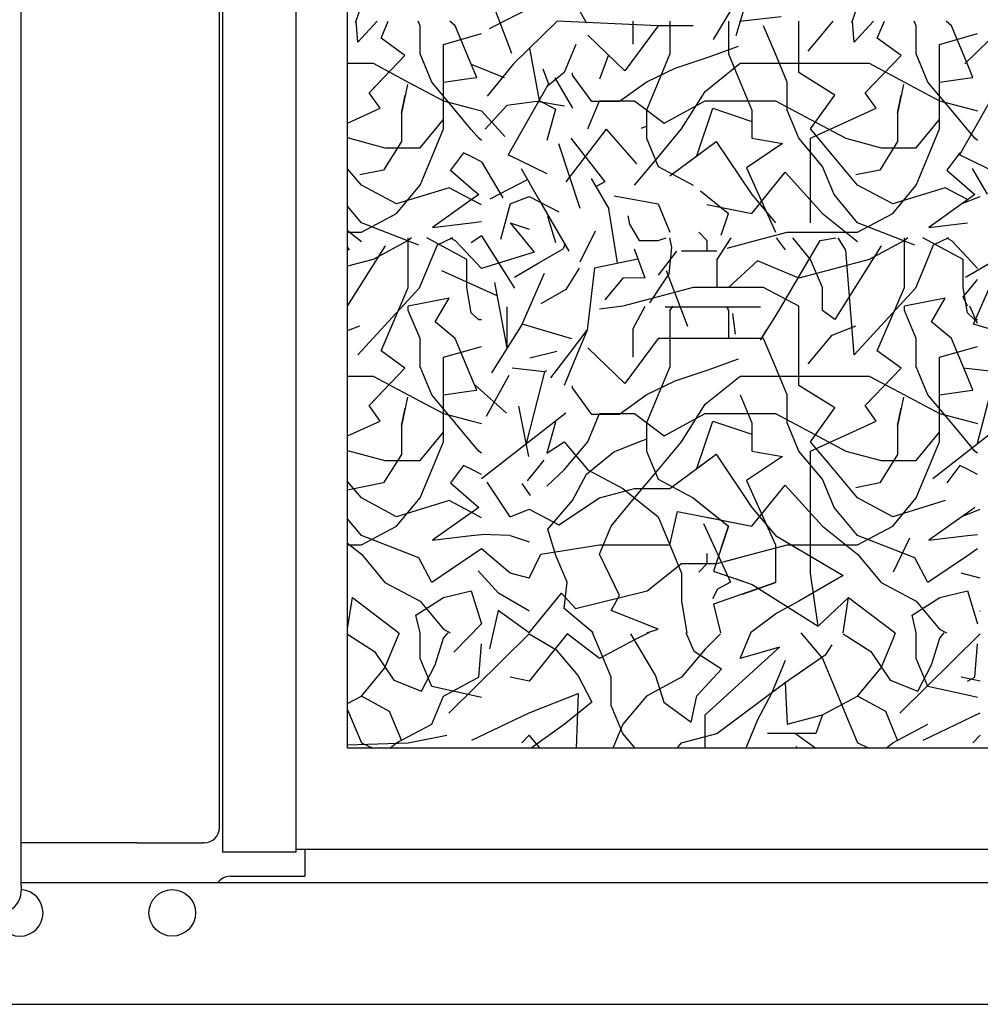
# Model space of a CAD drawing. Units: inches. Extents: x -2340 to 4788, y -3816 to 1224.
# Drawn here: x -1135 to -977, y -1370 to -1208 of the extents above; entities that cross this region are included whole.
import ezdxf

# ---------------------------------------------------------------- set-up
doc = ezdxf.new("R2010")
doc.units = ezdxf.units.IN
doc.layers.add('1', color=7, linetype='Continuous')
doc.layers.add('3', color=7, linetype='Continuous')

msp = doc.modelspace()

# ---------------------------------------------------------------- linework, layer by layer
at = {"color": 6, "linetype": 'Continuous'}
for p, q in [((-1101.41, -1144.79), (-1101.41, -1344.84)), ((-1089.41, -1174.74), (-1089.41, -1344.73)), ((-1087.91, -1344.33), (-1087.91, -1348.79)), ((-1100.16, -1348.79), (-1087.91, -1348.79))]:
    msp.add_line(p, q, dxfattribs=at)
at = {"color": 3, "linetype": 'Continuous'}
for p, q in [((-1134.41, -1343.29), (-1134.41, -1149.29)), ((-1080.91, -1327.79), (-1080.91, -1173.79)), ((-783.91, -1327.79), (-1080.91, -1327.79)), ((-1134.41, -1350.29), (-1134.41, -1343.29)), ((-1132.81, -1343.29), (-1134.41, -1343.29)), ((-1115.41, -1343.29), (-1132.81, -1343.29)), ((-1115.41, -1343.29), (-1104.66, -1343.29)), ((-1104.41, -1343.29), (-1104.66, -1343.29)), ((-1134.41, -1350.29), (-1134.41, -1351.19)), ((-1147.16, -1369.79), (-525.66, -1369.79))]:
    msp.add_line(p, q, dxfattribs=at)
at = {"color": 1, "linetype": 'Continuous'}
for p, q in [((-1101.91, -1340.79), (-1101.91, -1149.29)), ((-1089.41, -1344.84), (-1101.41, -1344.84)), ((-1089.41, -1344.33), (-786.41, -1344.33)), ((-1089.41, -1344.73), (-1089.41, -1344.75)), ((-1089.41, -1344.75), (-1089.41, -1344.82)), ((-1089.41, -1344.82), (-1089.41, -1344.84)), ((-1134.41, -1349.79), (-786.41, -1349.79))]:
    msp.add_line(p, q, dxfattribs=at)
at = {"color": 6, "linetype": 'Continuous'}
msp.add_circle((-1109.66, -1354.79), 3.82, dxfattribs=at)
at = {"color": 3, "linetype": 'Continuous'}
for centre, radius in [((-1104.41, -1340.79), 2.5), ((-1138.01, -1351.19), 3.6)]:
    msp.add_arc(centre, radius, -90, 0, dxfattribs=at)
at = {"color": 6, "linetype": 'Continuous'}
for centre, radius, start, end in [((-1100.16, -1351.29), 2.5, 90, 143.1301), ((-1134.66, -1354.79), 3.82, 0, 86.2476), ((-1134.66, -1354.79), 3.82, 180, 0)]:
    msp.add_arc(centre, radius, start, end, dxfattribs=at)
at = {"layer": '1', "color": 6, "linetype": 'Continuous'}
for p, q in [((-1045.11, -1202.77), (-1041.81, -1208.75)), ((-1050.04, -1205.93), (-1057.73, -1209.78)), ((-1057.27, -1205.32), (-1054.04, -1213.78)), ((-1015.79, -1206.04), (-1017.28, -1210.95)), ((-1018.02, -1206.63), (-1021, -1211.54)), ((-1009.84, -1207.83), (-1016.69, -1208.57)), ((-1046.54, -1208.54), (-1053.72, -1215.56)), ((-1030.01, -1209.29), (-1046.54, -1208.54)), ((-972.57, -1208.54), (-979.75, -1215.56)), ((-1051.08, -1212.98), (-1049.49, -1221.54)), ((-1038.15, -1214.08), (-1039.63, -1218.04)), ((-1060.65, -1215.58), (-1055.27, -1217.78)), ((-1053.72, -1215.56), (-1058.04, -1220.86)), ((-1054.82, -1222.35), (-1058.35, -1226.24)), ((-1058.97, -1223.25), (-1055.11, -1227.47)), ((-1038.52, -1226.26), (-1045.15, -1234.9)), ((-1046.33, -1228.59), (-1042.85, -1239.2)), ((-1044.33, -1227.72), (-1038.77, -1234.86)), ((-1058.97, -1231.61), (-1055.45, -1237.5)), ((-1057.55, -1237.69), (-1051.42, -1234.53)), ((-1054.29, -1238.52), (-1055.83, -1244.35)), ((-1037.19, -1237.19), (-1030.01, -1238.52)), ((-1036.68, -1248.2), (-1038.08, -1239.33)), ((-1054.29, -1241.59), (-1050.31, -1246.44)), ((-1058.97, -1243.77), (-1053.55, -1252.35)), ((-1050.31, -1246.44), (-1058.97, -1249.11)), ((-1040.46, -1249), (-1033.35, -1247.49)), ((-1056.37, -1253.56), (-1065.44, -1249.46)), ((-1040.46, -1249), (-1041.63, -1259.23)), ((-1054.73, -1262.09), (-1056.8, -1251.38)), ((-1054.73, -1262.09), (-1054.74, -1255.37)), ((-1052.29, -1258.24), (-1057.34, -1266.23)), ((-1051.02, -1263.75), (-1046.62, -1262.65)), ((-1048.62, -1266.05), (-1051.66, -1277.83)), ((-974.65, -1266.05), (-977.69, -1277.83)), ((-1054.46, -1266.64), (-1058.17, -1273.37)), ((-1060.12, -1268.15), (-1054.87, -1272.82)), ((-1052.89, -1271.66), (-1051.24, -1279.95)), ((-1058.97, -1283.54), (-1045.16, -1272.76)), ((-985, -1283.54), (-971.19, -1272.76)), ((-1051.42, -1283.91), (-1048.68, -1280.55)), ((-1054.29, -1289.82), (-1058.01, -1284.16)), ((-1052.34, -1284.37), (-1050.96, -1286.31)), ((-1054.29, -1292.89), (-1058.97, -1292.72)), ((-991.42, -1298.84), (-988.73, -1293.28)), ((-1054.29, -1299.05), (-1058.97, -1295.07)), ((-1056.2, -1302.36), (-1059.51, -1298.71)), ((-1056.22, -1305.2), (-1057.64, -1311.51)), ((-1058.97, -1307.36), (-1063.48, -1312.01)), ((-1003.09, -1322.3), (-1004.17, -1325.38)), ((-1004.17, -1325.38), (-1012.09, -1325.38)), ((-1007.47, -1325.38), (-1004.17, -1327.79))]:
    msp.add_line(p, q, dxfattribs=at)
at = {"layer": '3', "color": 6, "linetype": 'Continuous'}
for p, q in [((-1079.6, -1208.79), (-1076.99, -1201.01)), ((-998.27, -1208.79), (-995.65, -1201.01)), ((-1079.21, -1211.96), (-1079.48, -1208.54)), ((-1076.07, -1208.54), (-1079.21, -1211.96)), ((-1075.43, -1211.3), (-1074.24, -1208.54)), ((-1069.04, -1209.29), (-1069.35, -1208.54)), ((-1069.04, -1213.91), (-1069.04, -1209.29)), ((-1063.27, -1209.29), (-1064.16, -1208.54)), ((-1060.65, -1215.58), (-1063.27, -1209.29)), ((-1030.01, -1209.29), (-1035.44, -1216.67)), ((-1034.08, -1212.32), (-1034.08, -1208.54)), ((-1024.25, -1209.29), (-1030.01, -1209.29)), ((-1028.09, -1208.54), (-1028.09, -1213.91)), ((-1018.48, -1208.54), (-1018.48, -1213.91)), ((-1018.48, -1209.29), (-1018.48, -1213.91)), ((-1010.78, -1213.91), (-1012.71, -1209.29)), ((-1006.94, -1212.37), (-1006.94, -1208.54)), ((-1005.41, -1213.44), (-1001.32, -1208.54)), ((-997.87, -1211.96), (-998.15, -1208.54)), ((-994.73, -1208.54), (-997.87, -1211.96)), ((-994.1, -1211.3), (-992.91, -1208.54)), ((-987.7, -1209.29), (-988.02, -1208.54)), ((-987.7, -1213.91), (-987.7, -1209.29)), ((-981.94, -1209.29), (-982.82, -1208.54)), ((-979.32, -1215.58), (-981.94, -1209.29)), ((-1065.19, -1212.37), (-1058.97, -1210.58)), ((-1035.44, -1216.67), (-1041.55, -1210.83)), ((-983.86, -1212.37), (-977.64, -1210.58)), ((-1071.51, -1214.15), (-1075.43, -1211.3)), ((-1065.19, -1216.98), (-1065.19, -1212.37)), ((-1043.48, -1212.37), (-1045.4, -1216.98)), ((-1016.88, -1212.69), (-1021.86, -1214.5)), ((-1006.94, -1216.98), (-1006.94, -1212.37)), ((-990.18, -1214.15), (-994.1, -1211.3)), ((-983.86, -1216.98), (-983.86, -1212.37)), ((-1077.4, -1220.29), (-1071.51, -1214.15)), ((-1067.12, -1218.52), (-1069.04, -1213.91)), ((-1028.09, -1213.91), (-1030.01, -1218.52)), ((-1018.48, -1213.91), (-1016.55, -1218.52)), ((-1008.86, -1218.52), (-1010.78, -1213.91)), ((-996.06, -1220.29), (-990.18, -1214.15)), ((-985.78, -1218.52), (-987.7, -1213.91)), ((-1080.91, -1215.44), (-1076.73, -1215.44)), ((-1076.73, -1215.44), (-1070.96, -1218.52)), ((-1059.75, -1217.75), (-1060.65, -1215.58)), ((-1021.86, -1214.5), (-1027.29, -1216.3)), ((-1022.32, -1220.06), (-1016.55, -1215.44)), ((-1016.55, -1215.44), (-1010.78, -1215.44)), ((-1010.78, -1215.44), (-1003.09, -1215.44)), ((-1003.09, -1215.44), (-995.4, -1215.44)), ((-995.4, -1215.44), (-989.63, -1218.52)), ((-978.41, -1217.75), (-979.32, -1215.58)), ((-1065.19, -1221.6), (-1065.19, -1216.98)), ((-1048.89, -1216.36), (-1047.96, -1218.81)), ((-1045.4, -1216.98), (-1048.13, -1219.2)), ((-1044.04, -1217.39), (-1044.04, -1217.03)), ((-1040.87, -1221.73), (-1044.04, -1217.39)), ((-1027.29, -1216.3), (-1031.82, -1218.48)), ((-1001.04, -1220.65), (-1006.94, -1216.98)), ((-983.86, -1221.6), (-983.86, -1216.98)), ((-1077.4, -1220.29), (-1075.54, -1218.35)), ((-1071.11, -1218.91), (-1072.09, -1223.6)), ((-1070.96, -1218.52), (-1065.19, -1221.6)), ((-1063.27, -1223.14), (-1067.12, -1218.52)), ((-1065.19, -1218.52), (-1060.65, -1217.88)), ((-1065.19, -1224.67), (-1065.19, -1218.52)), ((-1060.65, -1217.88), (-1059.75, -1217.75)), ((-1047.96, -1218.81), (-1054.62, -1230.56)), ((-1046.95, -1217.81), (-1044.07, -1222.8)), ((-1031.82, -1218.48), (-1036.34, -1221.73)), ((-1030.01, -1218.52), (-1031.94, -1223.14)), ((-1016.55, -1218.52), (-1014.63, -1223.14)), ((-1008.86, -1223.14), (-1008.86, -1218.52)), ((-996.06, -1220.29), (-994.21, -1218.35)), ((-989.78, -1218.91), (-990.76, -1223.6)), ((-989.63, -1218.52), (-983.86, -1221.6)), ((-981.94, -1223.14), (-985.78, -1218.52)), ((-983.86, -1218.52), (-979.32, -1217.88)), ((-983.86, -1224.67), (-983.86, -1218.52)), ((-973.99, -1218.81), (-980.65, -1230.56)), ((-979.32, -1217.88), (-978.41, -1217.75)), ((-1075.59, -1222.82), (-1077.4, -1220.29)), ((-1072.09, -1223.6), (-1071.48, -1220.69)), ((-1026.17, -1226.21), (-1022.32, -1220.06)), ((-1005.01, -1226.21), (-1001.04, -1220.65)), ((-994.25, -1222.82), (-996.06, -1220.29)), ((-990.76, -1223.6), (-990.15, -1220.69)), ((-1065.19, -1226.21), (-1065.19, -1221.6)), ((-1065.19, -1221.6), (-1060.65, -1222.81)), ((-1049.87, -1221.71), (-1054.82, -1222.35)), ((-1045.36, -1222.49), (-1049.87, -1221.71)), ((-1049.49, -1221.54), (-1046.81, -1222.98)), ((-1041.55, -1226.21), (-1039.63, -1221.6)), ((-1036.34, -1221.73), (-1040.87, -1221.73)), ((-1039.63, -1221.6), (-1033.86, -1221.6)), ((-1033.86, -1221.6), (-1029, -1225.26)), ((-1029, -1225.26), (-1022.32, -1221.6)), ((-1022.32, -1221.6), (-1016.55, -1221.6)), ((-1016.55, -1221.6), (-1010.78, -1221.6)), ((-1010.78, -1221.6), (-1005.01, -1224.67)), ((-983.86, -1221.6), (-979.32, -1222.81)), ((-983.86, -1226.21), (-983.86, -1221.6)), ((-1080.91, -1225.26), (-1075.59, -1222.82)), ((-1072.09, -1223.6), (-1072.09, -1228.29)), ((-1060.65, -1226.28), (-1063.27, -1223.14)), ((-1060.65, -1222.81), (-1058.97, -1223.25)), ((-1046.81, -1222.98), (-1048.24, -1228.11)), ((-1031.94, -1223.14), (-1031.94, -1227.75)), ((-1023.66, -1230.6), (-1021.04, -1222.82)), ((-1021.04, -1222.82), (-1014.63, -1224.98)), ((-1014.63, -1223.14), (-1014.63, -1227.75)), ((-1006.94, -1227.75), (-1008.86, -1223.14)), ((-1005.01, -1227.75), (-994.25, -1222.82)), ((-990.76, -1223.6), (-990.76, -1228.29)), ((-979.32, -1226.28), (-981.94, -1223.14)), ((-979.32, -1222.81), (-977.64, -1223.25)), ((-1069.04, -1229.29), (-1065.19, -1224.67)), ((-1065.19, -1224.67), (-1065.19, -1224.33)), ((-1065.19, -1226.21), (-1065.19, -1224.33)), ((-1032.72, -1226.08), (-1031.82, -1225.72)), ((-1005.01, -1224.67), (-999.24, -1227.75)), ((-987.7, -1229.29), (-983.86, -1224.67)), ((-983.86, -1226.21), (-983.86, -1224.33)), ((-983.86, -1224.67), (-983.86, -1224.33)), ((-1067.12, -1230.83), (-1065.19, -1226.21)), ((-1059.42, -1227.75), (-1060.65, -1226.28)), ((-1038.52, -1226.26), (-1033.56, -1231.95)), ((-1030.01, -1230.83), (-1026.17, -1226.21)), ((-1001.17, -1230.83), (-1005.01, -1226.21)), ((-985.78, -1230.83), (-983.86, -1226.21)), ((-978.09, -1227.75), (-979.32, -1226.28)), ((-1080.91, -1227.57), (-1080.58, -1227.75)), ((-1080.58, -1227.75), (-1074.81, -1229.29)), ((-1072.09, -1228.29), (-1075.02, -1232.98)), ((-1058.97, -1228.11), (-1059.42, -1227.75)), ((-1031.94, -1227.75), (-1030.01, -1232.37)), ((-1028.09, -1233.9), (-1020.5, -1228.25)), ((-1025.21, -1231.76), (-1020.5, -1228.25)), ((-1020.5, -1228.25), (-1014.63, -1236.98)), ((-1009.64, -1228.61), (-1015.52, -1232.59)), ((-1014.63, -1227.75), (-1009.64, -1228.61)), ((-1003.09, -1232.37), (-1006.94, -1227.75)), ((-1005.01, -1232.37), (-1005.01, -1227.75)), ((-999.24, -1227.75), (-993.47, -1229.29)), ((-990.76, -1228.29), (-993.69, -1232.98)), ((-977.64, -1228.11), (-978.09, -1227.75)), ((-1074.81, -1229.29), (-1069.04, -1229.29)), ((-1061.89, -1230.11), (-1064.03, -1232.95)), ((-1060.65, -1230.74), (-1061.89, -1230.11)), ((-1054.62, -1230.43), (-1048.24, -1233.52)), ((-993.47, -1229.29), (-987.7, -1229.29)), ((-980.56, -1230.11), (-982.7, -1232.95)), ((-980.65, -1230.43), (-974.27, -1233.52)), ((-1069.04, -1235.44), (-1067.12, -1230.83)), ((-1058.97, -1231.61), (-1060.65, -1230.74)), ((-1033.86, -1235.44), (-1030.01, -1230.83)), ((-997.32, -1235.44), (-1001.17, -1230.83)), ((-987.7, -1235.44), (-985.78, -1230.83)), ((-1078.65, -1235.44), (-1080.91, -1232.73)), ((-1075.02, -1232.98), (-1078.93, -1233.76)), ((-1064.03, -1232.95), (-1060.65, -1235.91)), ((-1052.48, -1232.7), (-1050.04, -1236.93)), ((-1030.01, -1232.37), (-1024.25, -1235.44)), ((-1015.52, -1232.59), (-1010.78, -1243.13)), ((-1014.63, -1240.06), (-1009.19, -1233.32)), ((-1009.19, -1233.32), (-1003.09, -1240.06)), ((-1005.01, -1236.98), (-1005.01, -1232.37)), ((-1001.17, -1236.98), (-1003.09, -1232.37)), ((-993.69, -1232.98), (-997.6, -1233.76)), ((-982.7, -1232.95), (-979.32, -1235.91)), ((-978.51, -1232.7), (-976.07, -1236.93)), ((-1040.96, -1234.34), (-1038.08, -1239.33)), ((-1038.77, -1234.86), (-1040.17, -1235.67)), ((-1038.77, -1234.86), (-1039.97, -1235.55)), ((-1072.88, -1238.52), (-1078.65, -1235.44)), ((-1072.88, -1240.06), (-1069.04, -1235.44)), ((-1064.27, -1235.85), (-1072.88, -1238.52)), ((-1060.65, -1237.78), (-1064.27, -1235.85)), ((-1060.65, -1235.91), (-1059.42, -1236.98)), ((-1059.42, -1236.98), (-1060.65, -1237.86)), ((-1050.04, -1236.93), (-1047.6, -1241.17)), ((-1023.06, -1236.39), (-1018.48, -1240.06)), ((-1014.63, -1236.98), (-1010.78, -1241.59)), ((-1005.01, -1241.59), (-1005.01, -1236.98)), ((-997.32, -1241.59), (-1001.17, -1236.98)), ((-991.55, -1238.52), (-997.32, -1235.44)), ((-991.55, -1240.06), (-987.7, -1235.44)), ((-982.94, -1235.85), (-991.55, -1238.52)), ((-979.32, -1237.78), (-982.94, -1235.85)), ((-979.32, -1235.91), (-978.09, -1236.98)), ((-978.09, -1236.98), (-979.32, -1237.86)), ((-1060.65, -1237.86), (-1066.99, -1242.37)), ((-1058.97, -1238.68), (-1060.65, -1237.78)), ((-1054.29, -1238.52), (-1051.17, -1237.27)), ((-1051.17, -1237.27), (-1046.3, -1239.83)), ((-1049.62, -1237.66), (-1047.6, -1241.17)), ((-1030.01, -1238.52), (-1028.09, -1243.13)), ((-1022.03, -1238.6), (-1014.63, -1240.06)), ((-979.32, -1237.86), (-985.65, -1242.37)), ((-980.32, -1238.52), (-977.2, -1237.27)), ((-1078.65, -1241.59), (-1080.91, -1238.88)), ((-1078.65, -1243.13), (-1072.88, -1240.06)), ((-1019.69, -1243.66), (-1018.48, -1240.06)), ((-1003.09, -1240.06), (-997.32, -1244.67)), ((-997.32, -1243.13), (-991.55, -1240.06)), ((-1069.25, -1245.26), (-1078.65, -1241.59)), ((-1066.99, -1242.37), (-1060.65, -1241.62)), ((-1060.65, -1241.62), (-1058.97, -1241.42)), ((-1054.29, -1241.59), (-1051.17, -1242.64)), ((-1046.75, -1244.9), (-1048.11, -1240.56)), ((-1047.6, -1241.17), (-1044.66, -1246.24)), ((-1034.97, -1240.47), (-1034.7, -1241.82)), ((-1034.7, -1241.82), (-1033.14, -1244.53)), ((-987.92, -1245.26), (-997.32, -1241.59)), ((-985.65, -1242.37), (-979.32, -1241.62)), ((-1080.91, -1242.86), (-1078.65, -1244.67)), ((-1080.91, -1243.13), (-1078.65, -1243.13)), ((-1040.35, -1242.98), (-1042.84, -1248.08)), ((-1021.95, -1244.57), (-1023.35, -1243.16)), ((-1014.63, -1244.67), (-1008.86, -1243.13)), ((-1008.86, -1243.13), (-1003.09, -1243.13)), ((-1003.09, -1243.13), (-997.32, -1243.13)), ((-1070.96, -1244.53), (-1076.73, -1247.61)), ((-1070.41, -1244.09), (-1070.96, -1244.53)), ((-1070.96, -1247.61), (-1070.96, -1244.09)), ((-1067.12, -1244.53), (-1067.94, -1244.09)), ((-1061.35, -1247.61), (-1067.12, -1244.53)), ((-1063.74, -1244.09), (-1066.23, -1245.29)), ((-1064.09, -1244.09), (-1063.27, -1244.53)), ((-1063.27, -1244.53), (-1060.65, -1247.32)), ((-1058.97, -1243.77), (-1060.65, -1244.91)), ((-1045.27, -1245.05), (-1045.58, -1245.88)), ((-1033.14, -1244.53), (-1030.01, -1244.53)), ((-1030.01, -1244.53), (-1028.71, -1244.09)), ((-1027.74, -1245.66), (-1028.07, -1244.09)), ((-1021.95, -1245.95), (-1021.95, -1244.57)), ((-1021.95, -1246.19), (-1021.95, -1244.57)), ((-1018.09, -1244.09), (-1020.4, -1247.61)), ((-1018.71, -1245.76), (-1014.63, -1244.67)), ((-1010.64, -1244.09), (-1009.19, -1246.02)), ((-1010.3, -1256.15), (-1003.46, -1244.5)), ((-1005.01, -1247.61), (-1007.94, -1244.09)), ((-1003.46, -1244.5), (-1000.87, -1244.09)), ((-999.24, -1246.07), (-1000.48, -1244.09)), ((-989.63, -1244.53), (-995.4, -1247.61)), ((-989.63, -1247.61), (-989.63, -1244.09)), ((-989.08, -1244.09), (-989.63, -1244.53)), ((-985.78, -1244.53), (-986.61, -1244.09)), ((-980.01, -1247.61), (-985.78, -1244.53)), ((-982.4, -1244.09), (-984.9, -1245.29)), ((-982.76, -1244.09), (-981.94, -1244.53)), ((-981.94, -1244.53), (-979.32, -1247.32)), ((-1074.77, -1245.4), (-1080.91, -1255.15)), ((-1080.58, -1246.07), (-1080.91, -1245.53)), ((-1066.23, -1245.29), (-1068.18, -1249.97)), ((-1049.57, -1248.19), (-1045.58, -1245.88)), ((-1033.93, -1245.89), (-1032.21, -1250.64)), ((-1026.98, -1246.25), (-1030.02, -1250.22)), ((-1028.2, -1250), (-1027.74, -1245.66)), ((-1026.17, -1246.21), (-1020.4, -1246.21)), ((-993.44, -1245.4), (-1001.04, -1257.47)), ((-997.87, -1263.26), (-999.24, -1246.07)), ((-984.9, -1245.29), (-986.85, -1249.97)), ((-1076.73, -1247.61), (-1080.91, -1248.72)), ((-1070.96, -1252.22), (-1070.96, -1247.61)), ((-1061.35, -1252.22), (-1061.35, -1247.61)), ((-1060.65, -1247.32), (-1058.97, -1249.11)), ((-1053.57, -1250.5), (-1049.57, -1248.19)), ((-1020.4, -1247.61), (-1020.4, -1252.22)), ((-1013.71, -1247.83), (-1018.48, -1252.22)), ((-1006.94, -1250.68), (-1013.71, -1247.83)), ((-1003.09, -1252.22), (-1005.01, -1247.61)), ((-995.4, -1247.61), (-1001.17, -1249.14)), ((-989.63, -1252.22), (-989.63, -1247.61)), ((-980.01, -1252.22), (-980.01, -1247.61)), ((-979.6, -1250.5), (-975.6, -1248.19)), ((-979.32, -1247.32), (-977.64, -1249.11)), ((-1052.29, -1258.24), (-1048.61, -1249.85)), ((-1042.96, -1249.05), (-1045.13, -1252.54)), ((-1028.68, -1249.45), (-1025.21, -1258.55)), ((-1001.17, -1249.14), (-1006.94, -1250.68)), ((-978.32, -1258.24), (-974.64, -1249.85)), ((-1068.18, -1249.97), (-1069.16, -1252.32)), ((-1035.78, -1250.68), (-1038.74, -1254.23)), ((-1032.21, -1250.64), (-1035.78, -1250.68)), ((-1031.36, -1254.71), (-1028.2, -1250)), ((-986.85, -1249.97), (-987.83, -1252.32)), ((-979.32, -1252.93), (-977.64, -1250.91)), ((-1069.16, -1252.32), (-1079.21, -1263.26)), ((-1075.43, -1262.6), (-1070.96, -1252.22)), ((-1060.65, -1256.4), (-1061.35, -1252.22)), ((-1045.13, -1252.54), (-1049.21, -1254.89)), ((-1024.25, -1252.22), (-1030.01, -1253.76)), ((-1018.48, -1252.22), (-1024.25, -1252.22)), ((-1012.71, -1252.22), (-1018.48, -1252.22)), ((-1006.94, -1255.3), (-1012.71, -1252.22)), ((-1003.09, -1255.98), (-1003.09, -1252.22)), ((-987.83, -1252.32), (-997.87, -1263.26)), ((-994.1, -1262.6), (-989.63, -1252.22)), ((-979.32, -1256.4), (-980.01, -1252.22)), ((-980.01, -1253.76), (-979.32, -1252.93)), ((-1064.27, -1253.98), (-1070.96, -1255.3)), ((-1066.53, -1257.83), (-1064.27, -1253.98)), ((-1030.01, -1253.76), (-1035.78, -1255.3)), ((-982.94, -1253.98), (-989.63, -1255.3)), ((-985.2, -1257.83), (-982.94, -1253.98)), ((-979.32, -1255.3), (-980.01, -1253.76)), ((-1070.96, -1255.98), (-1070.96, -1255.3)), ((-1069.04, -1260.59), (-1070.96, -1255.98)), ((-1059.42, -1257.51), (-1060.65, -1256.4)), ((-1035.78, -1255.3), (-1039.62, -1255.75)), ((-1034.08, -1258.92), (-1032.14, -1255.3)), ((-1028.86, -1255.37), (-1023, -1255.37)), ((-1028.09, -1255.98), (-1027.53, -1255.3)), ((-1028.09, -1255.98), (-1028.09, -1260.59)), ((-1023, -1255.37), (-1018.11, -1255.37)), ((-1023, -1255.37), (-1018.95, -1255.37)), ((-1018.76, -1255.3), (-1018.48, -1255.98)), ((-1018.48, -1255.98), (-1018.66, -1255.53)), ((-1018.48, -1255.98), (-1018.48, -1260.59)), ((-1018.11, -1255.37), (-1013.23, -1255.37)), ((-1013.23, -1260.84), (-1010.3, -1256.15)), ((-1006.94, -1259.05), (-1006.94, -1255.3)), ((-1001.04, -1257.47), (-1003.09, -1255.98)), ((-989.63, -1255.98), (-989.63, -1255.3)), ((-987.7, -1260.59), (-989.63, -1255.98)), ((-978.09, -1257.51), (-979.32, -1256.4)), ((-977.64, -1258.15), (-978.93, -1255.3)), ((-1063.27, -1260.59), (-1066.53, -1257.83)), ((-1058.97, -1257.51), (-1059.42, -1257.51)), ((-1017.84, -1256.51), (-1017.36, -1259.85)), ((-981.94, -1260.59), (-985.2, -1257.83)), ((-977.64, -1257.51), (-978.09, -1257.51)), ((-1080.91, -1259.29), (-1078.93, -1258.49)), ((-1044.17, -1260.62), (-1052.29, -1258.24)), ((-1044.55, -1263.05), (-1041.63, -1259.23)), ((-1041.63, -1259.23), (-1043.48, -1263.67)), ((-1034.08, -1263.62), (-1034.08, -1258.92)), ((-1013.23, -1260.84), (-1012.23, -1259.24)), ((-1006.94, -1263.67), (-1006.94, -1259.05)), ((-1001.5, -1260.06), (-997.6, -1258.49)), ((-970.2, -1260.62), (-978.32, -1258.24)), ((-1069.04, -1265.21), (-1069.04, -1260.59)), ((-1060.65, -1266.88), (-1063.27, -1260.59)), ((-1030.01, -1260.59), (-1035.44, -1267.97)), ((-1024.25, -1260.59), (-1030.01, -1260.59)), ((-1028.09, -1260.59), (-1028.09, -1265.21)), ((-1018.48, -1260.59), (-1024.25, -1260.59)), ((-1012.71, -1260.59), (-1018.48, -1260.59)), ((-1010.78, -1265.21), (-1012.71, -1260.59)), ((-1005.41, -1264.74), (-1001.5, -1260.06)), ((-987.7, -1265.21), (-987.7, -1260.59)), ((-979.32, -1266.88), (-981.94, -1260.59)), ((-1071.51, -1265.45), (-1075.43, -1262.6)), ((-1065.19, -1263.67), (-1058.97, -1261.88)), ((-1035.44, -1267.97), (-1041.55, -1262.13)), ((-990.18, -1265.45), (-994.1, -1262.6)), ((-983.86, -1263.67), (-977.64, -1261.88)), ((-1065.19, -1268.28), (-1065.19, -1263.67)), ((-1047.58, -1267.02), (-1044.55, -1263.05)), ((-1043.48, -1263.67), (-1045.4, -1268.28)), ((-1016.88, -1263.99), (-1021.86, -1265.8)), ((-1006.94, -1268.28), (-1006.94, -1263.67)), ((-983.86, -1268.28), (-983.86, -1263.67)), ((-1077.4, -1271.59), (-1071.51, -1265.45)), ((-1067.12, -1269.82), (-1069.04, -1265.21)), ((-1048.62, -1266.05), (-1053.96, -1265.47)), ((-1048.3, -1265.87), (-1048.62, -1266.05)), ((-1028.09, -1265.21), (-1030.01, -1269.82)), ((-1021.86, -1265.8), (-1027.29, -1267.6)), ((-1008.86, -1269.82), (-1010.78, -1265.21)), ((-996.06, -1271.59), (-990.18, -1265.45)), ((-985.78, -1269.82), (-987.7, -1265.21)), ((-974.65, -1266.05), (-979.99, -1265.47)), ((-1080.91, -1266.74), (-1076.73, -1266.74)), ((-1076.73, -1266.74), (-1070.96, -1269.82)), ((-1059.75, -1269.05), (-1060.65, -1266.88)), ((-1027.29, -1267.6), (-1031.82, -1269.78)), ((-1022.32, -1271.36), (-1016.55, -1266.74)), ((-1016.55, -1266.74), (-1010.78, -1266.74)), ((-1010.78, -1266.74), (-1003.09, -1266.74)), ((-1003.09, -1266.74), (-995.4, -1266.74)), ((-995.4, -1266.74), (-989.63, -1269.82)), ((-978.41, -1269.05), (-979.32, -1266.88)), ((-1065.19, -1272.9), (-1065.19, -1268.28)), ((-1065.19, -1269.82), (-1060.65, -1269.18)), ((-1060.65, -1269.18), (-1059.75, -1269.05)), ((-1044.04, -1268.69), (-1044.04, -1268.33)), ((-1040.87, -1273.03), (-1044.04, -1268.69)), ((-1001.04, -1271.95), (-1006.94, -1268.28)), ((-983.86, -1272.9), (-983.86, -1268.28)), ((-983.86, -1269.82), (-979.32, -1269.18)), ((-979.32, -1269.18), (-978.41, -1269.05)), ((-1077.4, -1271.59), (-1075.54, -1269.65)), ((-1071.11, -1270.21), (-1072.09, -1274.9)), ((-1070.96, -1269.82), (-1065.19, -1272.9)), ((-1063.27, -1274.44), (-1067.12, -1269.82)), ((-1065.19, -1275.97), (-1065.19, -1269.82)), ((-1031.82, -1269.78), (-1036.34, -1273.03)), ((-1030.01, -1269.82), (-1031.94, -1274.44)), ((-1016.55, -1269.82), (-1014.63, -1274.44)), ((-1008.86, -1274.44), (-1008.86, -1269.82)), ((-996.06, -1271.59), (-994.21, -1269.65)), ((-989.78, -1270.21), (-990.76, -1274.9)), ((-989.63, -1269.82), (-983.86, -1272.9)), ((-981.94, -1274.44), (-985.78, -1269.82)), ((-983.86, -1275.97), (-983.86, -1269.82)), ((-1075.59, -1274.12), (-1077.4, -1271.59)), ((-1072.09, -1274.9), (-1071.48, -1271.99)), ((-1026.17, -1277.51), (-1022.32, -1271.36)), ((-1005.01, -1277.51), (-1001.04, -1271.95)), ((-994.25, -1274.12), (-996.06, -1271.59)), ((-990.76, -1274.9), (-990.15, -1271.99)), ((-1080.91, -1276.56), (-1075.59, -1274.12)), ((-1065.19, -1272.9), (-1060.65, -1274.11)), ((-1065.19, -1277.51), (-1065.19, -1272.9)), ((-1060.65, -1274.11), (-1058.97, -1274.55)), ((-1041.55, -1277.51), (-1039.63, -1272.9)), ((-1036.34, -1273.03), (-1040.87, -1273.03)), ((-1039.63, -1272.9), (-1033.86, -1272.9)), ((-1033.86, -1272.9), (-1029, -1276.56)), ((-1029, -1276.56), (-1022.32, -1272.9)), ((-1023.66, -1281.9), (-1021.04, -1274.12)), ((-1022.32, -1272.9), (-1016.55, -1272.9)), ((-1021.04, -1274.12), (-1014.63, -1276.28)), ((-1016.55, -1272.9), (-1010.78, -1272.9)), ((-1010.78, -1272.9), (-1005.01, -1275.97)), ((-1005.01, -1279.05), (-994.25, -1274.12)), ((-983.86, -1277.51), (-983.86, -1272.9)), ((-983.86, -1272.9), (-979.32, -1274.11)), ((-979.32, -1274.11), (-977.64, -1274.55)), ((-1072.09, -1274.9), (-1072.09, -1279.59)), ((-1065.19, -1277.51), (-1065.19, -1275.63)), ((-1065.19, -1275.97), (-1065.19, -1275.63)), ((-1060.65, -1277.58), (-1063.27, -1274.44)), ((-1046.81, -1274.28), (-1048.24, -1279.41)), ((-1031.94, -1274.44), (-1031.94, -1279.05)), ((-1014.63, -1274.44), (-1014.63, -1279.05)), ((-1006.94, -1279.05), (-1008.86, -1274.44)), ((-990.76, -1274.9), (-990.76, -1279.59)), ((-983.86, -1275.97), (-983.86, -1275.63)), ((-983.86, -1277.51), (-983.86, -1275.63)), ((-979.32, -1277.58), (-981.94, -1274.44)), ((-1069.04, -1280.59), (-1065.19, -1275.97)), ((-1037.25, -1279.19), (-1032.72, -1277.38)), ((-1032.72, -1277.38), (-1031.82, -1277.02)), ((-1005.01, -1275.97), (-999.24, -1279.05)), ((-987.7, -1280.59), (-983.86, -1275.97)), ((-1080.91, -1278.96), (-1074.81, -1280.59)), ((-1067.12, -1282.13), (-1065.19, -1277.51)), ((-1059.42, -1279.05), (-1060.65, -1277.58)), ((-1048.24, -1279.41), (-1045.4, -1277.51)), ((-1045.4, -1282.13), (-1041.55, -1277.51)), ((-1045.4, -1277.51), (-1041.55, -1282.13)), ((-1030.01, -1282.13), (-1026.17, -1277.51)), ((-1001.17, -1282.13), (-1005.01, -1277.51)), ((-985.78, -1282.13), (-983.86, -1277.51)), ((-978.09, -1279.05), (-979.32, -1277.58)), ((-1072.09, -1279.59), (-1075.02, -1284.28)), ((-1074.81, -1280.59), (-1069.04, -1280.59)), ((-1058.97, -1279.41), (-1059.42, -1279.05)), ((-1041.77, -1282.81), (-1037.25, -1279.19)), ((-1031.94, -1279.05), (-1030.01, -1283.67)), ((-1028.09, -1285.2), (-1020.5, -1279.55)), ((-1025.21, -1283.06), (-1020.5, -1279.55)), ((-1020.5, -1279.55), (-1014.63, -1288.28)), ((-1009.64, -1279.91), (-1015.52, -1283.89)), ((-1014.63, -1279.05), (-1009.64, -1279.91)), ((-1003.09, -1283.67), (-1006.94, -1279.05)), ((-1005.01, -1283.67), (-1005.01, -1279.05)), ((-999.24, -1279.05), (-993.47, -1280.59)), ((-990.76, -1279.59), (-993.69, -1284.28)), ((-993.47, -1280.59), (-987.7, -1280.59)), ((-977.64, -1279.41), (-978.09, -1279.05)), ((-1069.04, -1286.74), (-1067.12, -1282.13)), ((-1061.89, -1281.41), (-1064.03, -1284.25)), ((-1060.65, -1282.04), (-1061.89, -1281.41)), ((-1058.97, -1282.91), (-1060.65, -1282.04)), ((-1048.24, -1284.82), (-1045.4, -1282.13)), ((-1041.55, -1282.13), (-1035.78, -1285.2)), ((-1033.86, -1286.74), (-1030.01, -1282.13)), ((-997.32, -1286.74), (-1001.17, -1282.13)), ((-987.7, -1286.74), (-985.78, -1282.13)), ((-980.56, -1281.41), (-982.7, -1284.25)), ((-979.32, -1282.04), (-980.56, -1281.41)), ((-977.64, -1282.91), (-979.32, -1282.04)), ((-1044.04, -1287.15), (-1041.77, -1282.81)), ((-1030.01, -1283.67), (-1024.25, -1286.74)), ((-1005.01, -1288.28), (-1005.01, -1283.67)), ((-1001.17, -1288.28), (-1003.09, -1283.67)), ((-1078.65, -1286.74), (-1080.91, -1284.03)), ((-1075.02, -1284.28), (-1080.91, -1285.46)), ((-1064.03, -1284.25), (-1060.65, -1287.21)), ((-1039.63, -1286.74), (-1033.86, -1285.2)), ((-1035.78, -1285.2), (-1030.01, -1289.82)), ((-1033.86, -1285.2), (-1028.09, -1285.2)), ((-1015.52, -1283.89), (-1010.78, -1294.43)), ((-1014.63, -1291.36), (-1009.19, -1284.62)), ((-1009.19, -1284.62), (-1003.09, -1291.36)), ((-993.69, -1284.28), (-997.6, -1285.06)), ((-1072.88, -1289.82), (-1078.65, -1286.74)), ((-1072.88, -1291.36), (-1069.04, -1286.74)), ((-1046.3, -1291.13), (-1039.63, -1286.74)), ((-1037.71, -1291.36), (-1033.86, -1286.74)), ((-1024.25, -1286.74), (-1018.48, -1291.36)), ((-991.55, -1289.82), (-997.32, -1286.74)), ((-991.55, -1291.36), (-987.7, -1286.74)), ((-1064.27, -1287.15), (-1072.88, -1289.82)), ((-1060.65, -1289.08), (-1064.27, -1287.15)), ((-1060.65, -1287.21), (-1059.42, -1288.28)), ((-1059.42, -1288.28), (-1060.65, -1289.16)), ((-1054.29, -1289.82), (-1051.17, -1288.57)), ((-1051.17, -1288.57), (-1046.3, -1291.13)), ((-1048.11, -1291.86), (-1044.04, -1287.15)), ((-1023.06, -1287.69), (-1018.48, -1291.36)), ((-1014.63, -1288.28), (-1010.78, -1292.89)), ((-1005.01, -1292.89), (-1005.01, -1288.28)), ((-997.32, -1292.89), (-1001.17, -1288.28)), ((-982.94, -1287.15), (-991.55, -1289.82)), ((-980.32, -1289.82), (-977.2, -1288.57)), ((-978.09, -1288.28), (-979.32, -1289.16)), ((-1078.65, -1292.89), (-1080.91, -1290.18)), ((-1060.65, -1289.16), (-1066.99, -1293.67)), ((-1058.97, -1289.98), (-1060.65, -1289.08)), ((-1030.01, -1289.82), (-1028.09, -1294.43)), ((-1028.09, -1294.43), (-1026.84, -1288.96)), ((-1026.84, -1288.96), (-1014.63, -1291.36)), ((-1022.03, -1289.9), (-1014.63, -1291.36)), ((-979.32, -1289.16), (-985.65, -1293.67)), ((-1078.65, -1294.43), (-1072.88, -1291.36)), ((-1046.75, -1296.2), (-1048.11, -1291.86)), ((-1039.63, -1295.97), (-1037.71, -1291.36)), ((-1022.59, -1290.91), (-1018.13, -1300.53)), ((-1018.48, -1291.36), (-1020.95, -1298.74)), ((-1019.69, -1294.96), (-1018.48, -1291.36)), ((-1003.09, -1291.36), (-997.32, -1295.97)), ((-997.32, -1294.43), (-991.55, -1291.36)), ((-1069.25, -1296.56), (-1078.65, -1292.89)), ((-1066.99, -1293.67), (-1060.65, -1292.92)), ((-1060.65, -1292.92), (-1058.97, -1292.72)), ((-1054.29, -1292.89), (-1051.17, -1293.94)), ((-1010.78, -1292.89), (-999.68, -1299.46)), ((-1005.01, -1299.05), (-1005.01, -1292.89)), ((-987.92, -1296.56), (-997.32, -1292.89)), ((-985.65, -1293.67), (-979.32, -1292.92)), ((-979.32, -1292.92), (-977.64, -1292.72)), ((-1080.91, -1294.16), (-1078.65, -1295.97)), ((-1080.91, -1294.43), (-1078.65, -1294.43)), ((-1058.97, -1295.07), (-1060.65, -1296.21)), ((-1049.25, -1295.97), (-1039.63, -1294.43)), ((-1039.63, -1294.43), (-1033.86, -1294.43)), ((-1033.86, -1294.43), (-1028.09, -1294.43)), ((-1028.09, -1294.43), (-1026.17, -1299.05)), ((-1014.63, -1295.97), (-1008.86, -1294.43)), ((-1010.78, -1294.43), (-1010.78, -1300.59)), ((-1008.86, -1294.43), (-1003.09, -1294.43)), ((-1003.09, -1294.43), (-997.32, -1294.43)), ((-977.64, -1295.07), (-979.32, -1296.21)), ((-1078.65, -1295.97), (-1074.81, -1300.59)), ((-1067.12, -1300.59), (-1069.25, -1296.56)), ((-1060.65, -1296.21), (-1067.12, -1300.59)), ((-1051.17, -1299.88), (-1049.25, -1295.97)), ((-1044.94, -1300.55), (-1046.75, -1296.2)), ((-1036.34, -1302.72), (-1039.63, -1295.97)), ((-1021.95, -1297.49), (-1021.95, -1295.87)), ((-1020.4, -1297.51), (-1014.63, -1295.97)), ((-1018.71, -1297.06), (-1014.63, -1295.97)), ((-997.32, -1295.97), (-993.47, -1300.59)), ((-985.78, -1300.59), (-987.92, -1296.56)), ((-979.32, -1296.21), (-985.78, -1300.59)), ((-1031.82, -1301.99), (-1026.17, -1297.51)), ((-1026.17, -1297.51), (-1020.4, -1297.51)), ((-1023.35, -1298.9), (-1021.95, -1297.49)), ((-1051.17, -1299.88), (-1054.29, -1299.05)), ((-1026.17, -1299.05), (-1026.17, -1303.66)), ((-1020.95, -1298.74), (-1014.62, -1300.91)), ((-1017.36, -1299.97), (-1014.62, -1300.91)), ((-999.68, -1299.46), (-1006.94, -1303.66)), ((-1003.76, -1307.79), (-1005.01, -1299.05)), ((-977.2, -1299.88), (-980.32, -1299.05)), ((-1074.81, -1300.59), (-1069.04, -1303.66)), ((-1045.39, -1304.89), (-1044.94, -1300.55)), ((-1010.78, -1300.59), (-1020.95, -1304.17)), ((-1018.13, -1300.53), (-1020.29, -1301.67)), ((-1016.19, -1302.49), (-1010.78, -1300.59)), ((-1014.62, -1300.91), (-1003.76, -1307.79)), ((-993.47, -1300.59), (-987.7, -1303.66)), ((-1080.91, -1308.21), (-1080.11, -1303.08)), ((-1080.11, -1303.08), (-1072.49, -1308.87)), ((-1069.7, -1305.98), (-1065.18, -1303.08)), ((-1065.18, -1303.08), (-1060.65, -1301.99)), ((-1060.65, -1301.99), (-1058.97, -1307.36)), ((-1051.22, -1305.25), (-1056.2, -1302.36)), ((-1051.17, -1308.87), (-1045.85, -1302.36)), ((-1045.85, -1302.36), (-1043.58, -1304.89)), ((-1043.58, -1304.89), (-1031.82, -1301.99)), ((-1037.71, -1305.2), (-1036.34, -1302.72)), ((-1020.29, -1301.67), (-1021.1, -1303.3)), ((-998.78, -1303.08), (-1003.76, -1307.79)), ((-999.68, -1308.87), (-998.78, -1303.08)), ((-998.78, -1303.08), (-991.15, -1308.87)), ((-988.37, -1305.98), (-983.84, -1303.08)), ((-983.84, -1303.08), (-979.32, -1301.99)), ((-979.32, -1301.99), (-977.64, -1307.36)), ((-1069.04, -1303.66), (-1065.19, -1308.28)), ((-1026.17, -1303.66), (-1025.33, -1308.87)), ((-1020.95, -1304.17), (-1019.78, -1308.87)), ((-1006.94, -1303.66), (-1010.55, -1305.61)), ((-987.7, -1303.66), (-983.86, -1308.28)), ((-1069.04, -1308.87), (-1069.7, -1305.98)), ((-1051.17, -1308.87), (-1056.22, -1305.2)), ((-1051.17, -1305.35), (-1051.22, -1305.25)), ((-1040.67, -1308.87), (-1045.39, -1304.89)), ((-1030.01, -1308.28), (-1037.71, -1305.2)), ((-1010.55, -1305.61), (-1014.87, -1308.87)), ((-987.7, -1308.87), (-988.37, -1305.98)), ((-977.2, -1305.35), (-977.25, -1305.25)), ((-1080.91, -1309.1), (-1076.49, -1311.93)), ((-1072.88, -1309.99), (-1072.42, -1308.87)), ((-1069.04, -1313.07), (-1069.04, -1308.87)), ((-1065.19, -1308.28), (-1064.08, -1308.87)), ((-1065.18, -1309.76), (-1064.44, -1308.87)), ((-1051.17, -1309.03), (-1064.34, -1322.06)), ((-1044.94, -1309.03), (-1051.17, -1316.77)), ((-1051.17, -1309.03), (-1046.75, -1311.57)), ((-1039.63, -1313.07), (-1044.94, -1309.03)), ((-1039.63, -1311.53), (-1040.74, -1308.87)), ((-1034.53, -1309.03), (-1030.46, -1315.91)), ((-1031.53, -1308.87), (-1033.86, -1309.99)), ((-1031.86, -1308.87), (-1030.01, -1308.28)), ((-1024.12, -1311.93), (-1025.4, -1308.87)), ((-1019.78, -1309.03), (-1022.32, -1311.53)), ((-1016.55, -1313.07), (-1014.8, -1308.87)), ((-1006.59, -1308.87), (-1003.09, -1313.07)), ((-999.68, -1309.03), (-995.16, -1311.93)), ((-991.55, -1309.99), (-991.08, -1308.87)), ((-977.2, -1309.03), (-990.37, -1322.06)), ((-987.7, -1313.07), (-987.7, -1308.87)), ((-983.86, -1308.28), (-982.74, -1308.87)), ((-983.84, -1309.76), (-983.11, -1308.87)), ((-1074.81, -1314.61), (-1072.88, -1309.99)), ((-1066.53, -1314.1), (-1065.18, -1309.76)), ((-1059.42, -1316.14), (-1058.97, -1310.67)), ((-1033.86, -1309.99), (-1039.63, -1313.07)), ((-1022.32, -1322.3), (-1010.09, -1311.2)), ((-1010.09, -1311.2), (-1016.55, -1313.07)), ((-1002.48, -1312.38), (-1001.5, -1310.81)), ((-993.47, -1314.61), (-991.55, -1309.99)), ((-985.2, -1314.1), (-983.84, -1309.76)), ((-978.09, -1316.14), (-977.64, -1310.67)), ((-1076.49, -1311.93), (-1073.32, -1316.63)), ((-1046.75, -1311.57), (-1043.13, -1315.91)), ((-1037.71, -1316.14), (-1039.63, -1311.53)), ((-1022.32, -1311.53), (-1026.17, -1316.14)), ((-1019.6, -1314.82), (-1024.12, -1311.93)), ((-1009.19, -1317), (-1002.48, -1312.38)), ((-995.16, -1311.93), (-991.99, -1316.63)), ((-1067.12, -1317.68), (-1069.04, -1313.07)), ((-1068.8, -1318.44), (-1066.53, -1314.1)), ((-1009.19, -1313.38), (-1011.45, -1318.81)), ((-1003.09, -1313.07), (-1001.17, -1317.68)), ((-985.78, -1317.68), (-987.7, -1313.07)), ((-987.46, -1318.44), (-985.2, -1314.1)), ((-1078.65, -1319.22), (-1074.81, -1314.61)), ((-1060.65, -1316.8), (-1059.42, -1316.14)), ((-1051.17, -1316.77), (-1054.29, -1316.14)), ((-1043.13, -1315.91), (-1040.87, -1320.25)), ((-1037.71, -1320.76), (-1037.71, -1316.14)), ((-1026.17, -1316.14), (-1031.94, -1319.22)), ((-1030.46, -1315.91), (-1029.1, -1320.25)), ((-1023.67, -1319.17), (-1019.6, -1314.82)), ((-997.32, -1319.22), (-993.47, -1314.61)), ((-977.2, -1316.77), (-980.32, -1316.14)), ((-979.32, -1316.8), (-978.09, -1316.14)), ((-1073.32, -1316.63), (-1068.8, -1318.44)), ((-1060.65, -1319.1), (-1067.12, -1317.68)), ((-1065.19, -1319.22), (-1060.65, -1316.8)), ((-1020.4, -1325.37), (-1009.19, -1317)), ((-1009.19, -1317), (-1008.86, -1323.84)), ((-1001.17, -1317.68), (-999.24, -1322.3)), ((-991.99, -1316.63), (-987.46, -1318.44)), ((-979.32, -1319.1), (-985.78, -1317.68)), ((-1080.91, -1320.43), (-1078.65, -1319.22)), ((-1074.04, -1321.75), (-1078.65, -1319.22)), ((-1067.12, -1323.84), (-1065.19, -1319.22)), ((-1058.97, -1319.47), (-1060.65, -1319.1)), ((-1051.17, -1321.96), (-1043.13, -1318.81)), ((-1043.13, -1318.81), (-1043.45, -1327.79)), ((-1031.94, -1319.22), (-1035.78, -1323.84)), ((-1024.58, -1323.51), (-1023.67, -1319.17)), ((-1011.45, -1318.81), (-1013.71, -1323.15)), ((-1003.09, -1322.3), (-997.32, -1319.22)), ((-992.71, -1321.75), (-997.32, -1319.22)), ((-977.64, -1319.47), (-979.32, -1319.1)), ((-1040.87, -1320.25), (-1045.39, -1323.87)), ((-1035.78, -1325.37), (-1037.71, -1320.76)), ((-1029.1, -1320.25), (-1024.58, -1323.51)), ((-1080.91, -1321.49), (-1078.65, -1326.91)), ((-1072.09, -1326.44), (-1074.04, -1321.75)), ((-1060.55, -1326.44), (-1051.17, -1321.96)), ((-1022.32, -1326.91), (-1022.32, -1322.3)), ((-1008.86, -1323.84), (-1003.09, -1322.3)), ((-999.24, -1322.3), (-997.32, -1326.91)), ((-990.76, -1326.44), (-992.71, -1321.75)), ((-986.58, -1326.44), (-977.2, -1321.96)), ((-1072.88, -1326.91), (-1067.12, -1323.84)), ((-1045.39, -1323.87), (-1050.83, -1327.79)), ((-1035.78, -1323.84), (-1037.43, -1327.79)), ((-1013.71, -1323.15), (-1015.65, -1327.79)), ((-991.55, -1326.91), (-985.78, -1323.84)), ((-1070.96, -1326.91), (-1064.64, -1325.65)), ((-1052.37, -1326.91), (-1051.17, -1325.63)), ((-1049.37, -1327.79), (-1051.17, -1325.63)), ((-1033.77, -1327.79), (-1035.78, -1325.37)), ((-1026.17, -1326.91), (-1020.4, -1325.37)), ((-978.4, -1326.91), (-977.2, -1325.63)), ((-1080.91, -1327.24), (-1070.96, -1326.91)), ((-1078.65, -1326.91), (-1076.78, -1327.79)), ((-1073.98, -1327.79), (-1072.88, -1326.91)), ((-1026.9, -1327.79), (-1026.17, -1326.91)), ((-1022.32, -1327.79), (-1022.32, -1326.91)), ((-997.32, -1326.91), (-995.44, -1327.79)), ((-992.65, -1327.79), (-991.55, -1326.91)), ((-1007.15, -1327.79), (-1007.38, -1327.49))]:
    msp.add_line(p, q, dxfattribs=at)

doc.saveas('drawing.dxf')
